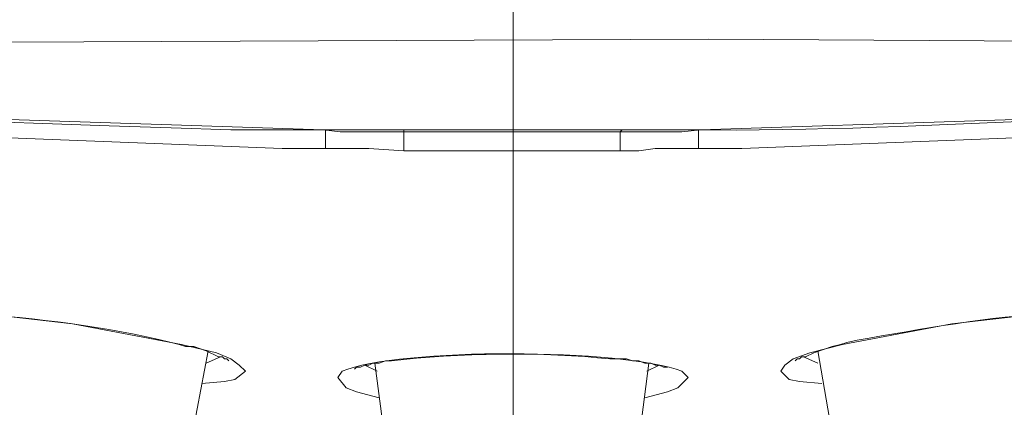
# Model space of a CAD drawing. Units: inches. Extents: x 65 to 234, y 57 to 140.
# Drawn here: x 228 to 232, y 105 to 106 of the extents above; entities that cross this region are included whole.
import ezdxf

# ---------------------------------------------------------------- set-up
doc = ezdxf.new("R2010")
doc.units = ezdxf.units.IN
doc.header["$MEASUREMENT"] = 0
doc.layers.add('Layer 1', color=7, linetype='Continuous')

msp = doc.modelspace()

# ---------------------------------------------------------------- linework, layer by layer
at = {"layer": 'Layer 1', "color": 7, "linetype": 'AI-Linetype-2129', "lineweight": 9}
msp.add_lwpolyline([(229.9899, 109.489), (229.9899, 103.1173)], dxfattribs=at)
at = {"layer": 'Layer 1', "color": 7, "lineweight": 15}
for points in [[(233.5077, 106.2885), (232.8028, 106.282), (230.5928, 106.2947), (227.4622, 106.282)], [(226.8845, 106.0535), (226.9927, 106.0659), (227.0688, 106.0659), (227.6531, 106.0728), (229.4056, 106.0153)], [(227.8943, 106.0597), (228.2181, 106.047), (228.7452, 106.0281)], [(230.5676, 106.0153), (232.3202, 106.0728), (232.9045, 106.0728), (233.0822, 106.0535)], [(228.7452, 106.0281), (228.9357, 106.0215), (229.1197, 106.0153), (229.4056, 106.0153)], [(227.0244, 105.9964), (227.3038, 106.0215), (227.5832, 106.0215), (228.1482, 106.0026), (229.2785, 105.9581)], [(229.4056, 106.0153), (229.4566, 106.0091), (229.6533, 106.0091)], [(229.4056, 106.0153), (229.6533, 106.0153)], [(229.4056, 106.0153), (229.4118, 106.0153)], [(229.4118, 106.0153), (229.4118, 105.9581)], [(229.6533, 106.0153), (230.3261, 106.0153)], [(229.6533, 106.0153), (229.6533, 106.0091)], [(229.6533, 106.0091), (229.7167, 106.0091)], [(229.6533, 106.0091), (229.6533, 105.9516)], [(229.7167, 106.0091), (230.0595, 106.0091)], [(229.9899, 106.0153), (229.9899, 106.0091)], [(229.9899, 106.0091), (229.9899, 105.9516)], [(230.0595, 106.0091), (230.4026, 106.0091)], [(230.3261, 106.0153), (230.3199, 106.0091)], [(230.3199, 106.0091), (230.3199, 105.9516)], [(230.3261, 106.0153), (230.5676, 106.0153)], [(230.4026, 106.0091), (230.5105, 106.0091), (230.5676, 106.0153)], [(230.5614, 106.0153), (230.5614, 105.9581)], [(230.5676, 106.0153), (230.5742, 106.0153)], [(230.6948, 105.9581), (231.8248, 106.0026), (232.3901, 106.0215), (232.6695, 106.0215), (232.9554, 105.9964), (232.9995, 105.9771), (233.0443, 105.9454), (233.0822, 105.8947), (233.1332, 105.8058), (233.1966, 105.7297)], [(229.2785, 105.9581), (229.4118, 105.9581)], [(229.4118, 105.9581), (229.4628, 105.9581)], [(229.4628, 105.9581), (229.52, 105.9581)], [(229.52, 105.9581), (229.5455, 105.9581)], [(229.5455, 105.9581), (229.6533, 105.9516)], [(229.6533, 105.9516), (229.7611, 105.9516)], [(229.9899, 105.9516), (229.7611, 105.9516)], [(229.9899, 105.9516), (230.1039, 105.9516)], [(230.1039, 105.9516), (230.2121, 105.9516)], [(230.2121, 105.9516), (230.3199, 105.9516)], [(230.3199, 105.9516), (230.3771, 105.9516)], [(230.3771, 105.9516), (230.4281, 105.9581)], [(230.4281, 105.9581), (230.4595, 105.9581)], [(230.4595, 105.9581), (230.5614, 105.9581)], [(230.5614, 105.9581), (230.631, 105.9581)], [(230.631, 105.9581), (230.6948, 105.9581)], [(228.2181, 105.3549), (228.142, 105.3804), (228.1041, 105.3993), (228.072, 105.431), (228.1041, 105.4503), (228.142, 105.4569), (228.288, 105.4569), (228.6312, 105.4183), (228.9674, 105.3549), (229.0756, 105.3294), (229.1197, 105.3104), (229.1452, 105.2915), (229.1645, 105.2722)], [(230.9421, 105.2343), (230.8725, 105.2405), (230.8408, 105.2467), (230.8153, 105.2722), (230.8281, 105.2915), (230.8532, 105.3104), (230.9042, 105.3294), (231.0059, 105.3549), (231.3421, 105.4183), (231.6852, 105.4569), (231.7869, 105.4569), (231.8885, 105.4438), (231.9012, 105.431)], [(230.9738, 105.3487), (230.9993, 105.3549), (231.0186, 105.3614)], [(228.9609, 105.3549), (228.9801, 105.3487), (229.0053, 105.3487)], [(228.9929, 105.0376), (229.0497, 105.3356)], [(229.0053, 105.3487), (229.0435, 105.3356), (229.0818, 105.3166), (229.0942, 105.3166), (229.1007, 105.3104), (229.1073, 105.3104), (229.1135, 105.3042)], [(230.8598, 105.3042), (230.866, 105.3104), (230.8725, 105.3104), (230.8787, 105.3166), (230.8915, 105.3166), (230.917, 105.3294), (230.9738, 105.3487)], [(230.9804, 105.0376), (230.9297, 105.3356)], [(229.088, 105.3166), (229.0435, 105.2977)], [(229.501, 105.2791), (229.5072, 105.2853), (229.52, 105.2853), (229.5324, 105.2915), (229.5455, 105.2915), (229.5579, 105.2977), (229.5768, 105.2977), (229.5961, 105.3042)], [(229.6089, 104.9549), (229.5641, 105.2977)], [(230.3137, 105.3104), (230.3392, 105.3104), (230.3578, 105.3042), (230.3771, 105.3042), (230.3964, 105.2977), (230.415, 105.2977), (230.4281, 105.2915), (230.4405, 105.2915), (230.4533, 105.2853), (230.466, 105.2853)], [(230.3644, 104.9549), (230.4088, 105.2977)], [(230.9297, 105.2977), (230.8849, 105.3166)], [(229.1645, 105.2722), (229.1324, 105.2467), (229.1007, 105.2405), (229.0308, 105.2343)], [(229.5706, 105.2722), (229.5324, 105.2915)], [(230.4405, 105.2915), (230.4026, 105.2722)], [(230.5294, 105.2532), (230.4977, 105.2216), (230.466, 105.2088), (230.3964, 105.1902)]]:
    msp.add_lwpolyline(points, dxfattribs=at)
for points, knots in [([(230.5676, 106.0153), (230.5676, 106.0153), (230.6059, 106.0153), (230.6059, 106.0153), (231.3638, 106.0112), (232.1786, 106.1004), (232.9296, 106.0597), (232.9296, 106.0597), (232.974, 106.0597), (232.974, 106.0597)], [0, 0, 0, 0, 1, 1, 1, 2, 2, 2, 3, 3, 3, 3]), ([(228.2942, 105.4503), (228.2942, 105.4503), (228.3135, 105.4503), (228.3135, 105.4503), (228.5161, 105.4372), (228.7369, 105.4097), (228.9357, 105.3611), (228.9357, 105.3611), (228.9609, 105.3549), (228.9609, 105.3549)], [0, 0, 0, 0, 1, 1, 1, 2, 2, 2, 3, 3, 3, 3]), ([(231.0186, 105.3614), (231.0186, 105.3614), (231.0503, 105.368), (231.0503, 105.368), (231.2512, 105.4024), (231.4558, 105.4417), (231.6597, 105.4503), (231.6597, 105.4503), (231.6852, 105.4503), (231.6852, 105.4503)], [0, 0, 0, 0, 1, 1, 1, 2, 2, 2, 3, 3, 3, 3]), ([(229.5768, 105.1902), (229.5768, 105.1902), (229.5072, 105.2088), (229.5072, 105.2088), (229.5072, 105.2088), (229.4752, 105.2216), (229.4752, 105.2216), (229.4752, 105.2216), (229.4501, 105.2532), (229.4501, 105.2532), (229.4501, 105.2532), (229.4628, 105.2722), (229.4628, 105.2722), (229.6344, 105.3452), (230.3303, 105.3435), (230.5105, 105.2722), (230.5105, 105.2722), (230.5294, 105.2532), (230.5294, 105.2532)], [0, 0, 0, 0, 1, 1, 1, 2, 2, 2, 3, 3, 3, 4, 4, 4, 5, 5, 5, 6, 6, 6, 6]), ([(229.5961, 105.3042), (229.5961, 105.3042), (229.6151, 105.3042), (229.6151, 105.3042), (229.8111, 105.329), (230.0922, 105.3321), (230.2882, 105.3104), (230.2882, 105.3104), (230.3137, 105.3104), (230.3137, 105.3104)], [0, 0, 0, 0, 1, 1, 1, 2, 2, 2, 3, 3, 3, 3])]:
    msp.add_open_spline(points, degree=3, knots=knots, dxfattribs=at)

doc.saveas('drawing.dxf')
